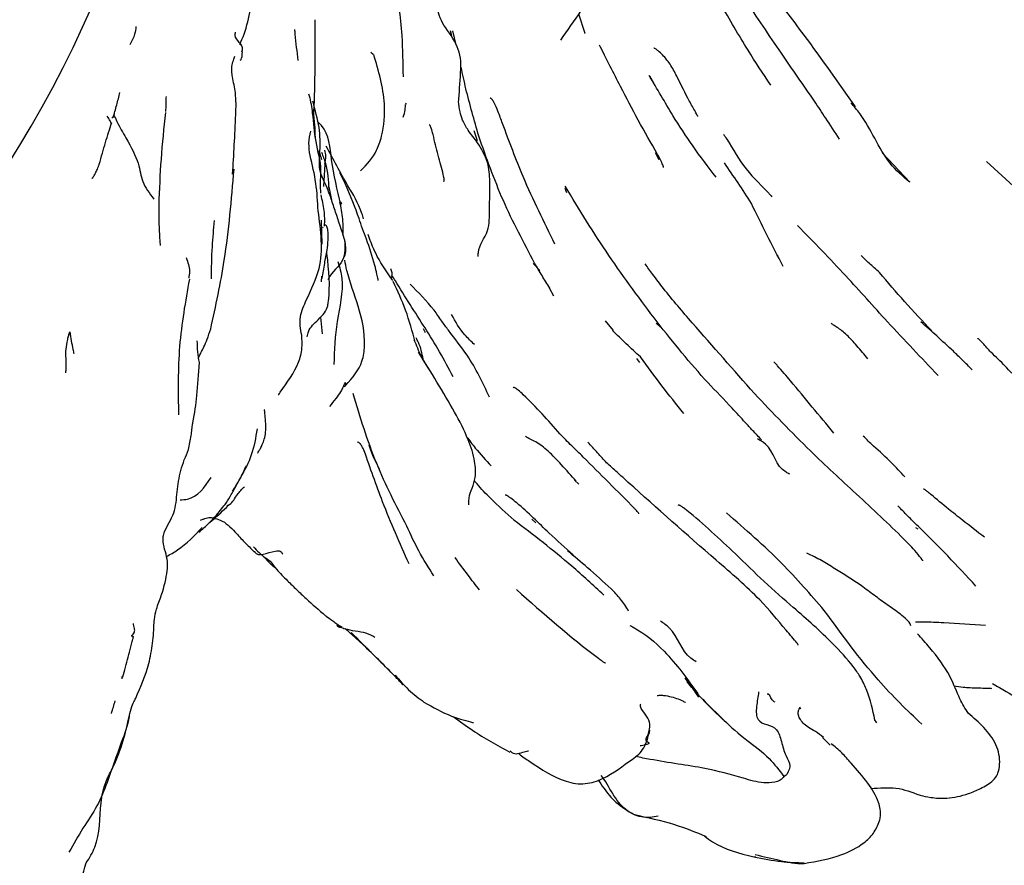
# Model space of a CAD drawing. Units: millimetres. Extents: x 7 to 1452, y 1 to 1040.
# Drawn here: x 738 to 763, y 835 to 856 of the extents above; entities that cross this region are included whole.
import ezdxf

# ---------------------------------------------------------------- set-up
doc = ezdxf.new("R2010")
doc.units = ezdxf.units.MM
doc.header["$LTSCALE"] = 5

msp = doc.modelspace()

# ---------------------------------------------------------------- linework, layer by layer
at = {"color": 7, "linetype": 'Continuous', "lineweight": 25}
for p, q in [((752.38, 856.03), (752.223, 856.512)), ((749.008, 856.104), (749.039, 855.976)), ((749.156, 855.739), (749.077, 856.09)), ((752.376, 856.031), (752.38, 856.03)), ((752.865, 855.482), (752.773, 855.675)), ((747.084, 855.501), (747.029, 855.553)), ((753.987, 854.964), (754.091, 854.79)), ((747.914, 854.262), (747.889, 854.282)), ((749.693, 853.346), (749.609, 853.591)), ((745.797, 852.866), (745.735, 853.088)), ((754.236, 852.87), (754.144, 853.04)), ((760.501, 852.305), (759.818, 853.035)), ((743.571, 852.634), (743.563, 852.506)), ((745.871, 852.76), (745.843, 852.199)), ((763.384, 851.938), (762.419, 852.823)), ((746.052, 851.86), (745.981, 852.194)), ((751.927, 852.039), (751.88, 852.151)), ((745.812, 850.759), (745.791, 851.361)), ((745.822, 851.181), (745.821, 851.179)), ((751.248, 850.097), (751.086, 850.273)), ((745.795, 849.818), (745.798, 849.958)), ((751.483, 849.668), (751.595, 849.463)), ((745.766, 848.934), (745.809, 848.519)), ((753.089, 848.599), (752.895, 848.845)), ((754.268, 848.683), (754.154, 848.783)), ((748.391, 848.539), (748.341, 848.644)), ((753.746, 847.803), (753.678, 847.896)), ((743.8, 844.898), (743.798, 844.897)), ((752.116, 844.859), (752.225, 844.761)), ((743.465, 844.225), (743.474, 844.244)), ((751.149, 843.794), (751.048, 843.878)), ((760.709, 843.628), (760.646, 843.662)), ((760.637, 841.316), (760.648, 841.312)), ((740.798, 839.949), (740.798, 839.89)), ((757.775, 839.136), (757.74, 839.175)), ((759.676, 838.789), (759.617, 838.872)), ((758.504, 838.233), (758.32, 838.422))]:
    msp.add_line(p, q, dxfattribs=at)
msp.add_arc((713.485, 868.328), 29, 200.3923, 339.7076, dxfattribs=at)
for points, knots in [([(747.839, 854.945), (747.833, 855.287), (747.825, 855.865), (747.752, 856.574), (747.676, 856.952), (747.562, 857.478), (747.351, 858.177), (747.192, 858.98), (746.988, 859.37), (746.894, 859.548)], [0, 0, 0, 0, 0.19347, 0.326848, 0.391837, 0.46277, 0.708459, 0.866711, 1, 1, 1, 1]), ([(748.849, 856.231), (748.807, 856.313), (748.725, 856.472), (748.668, 856.817), (748.79, 857.374), (748.746, 857.827), (748.717, 858.126)], [0, 0, 0, 0, 0.136908, 0.267224, 0.516638, 1, 1, 1, 1]), ([(759.141, 854.191), (758.718, 854.794), (758.004, 855.811), (757.068, 857.022), (756.594, 857.743), (756.435, 858.081), (756.402, 858.15), (756.386, 858.182), (756.38, 858.192), (756.378, 858.197), (756.377, 858.198), (756.377, 858.198), (756.377, 858.198)], [0, 0, 0, 0, 0.45575, 0.769155, 0.950233, 0.974033, 0.989348, 0.994204, 0.996135, 0.997897, 0.999673, 1, 1, 1, 1]), ([(751.772, 855.863), (751.944, 856.104), (752.211, 856.475), (752.529, 856.993), (752.558, 857.301), (752.572, 857.456)], [0, 0, 0, 0, 0.476086, 0.736131, 1, 1, 1, 1]), ([(758.117, 854.333), (757.838, 854.735), (757.235, 855.601), (756.68, 856.431), (756.382, 856.876)], [0, 0, 0, 0, 0.463877, 1, 1, 1, 1]), ([(743.748, 855.755), (743.786, 855.838), (743.913, 856.126), (743.972, 856.421), (744.014, 856.63)], [0, 0, 0, 0, 0.291756, 1, 1, 1, 1]), ([(757.021, 854.733), (756.831, 855.022), (756.406, 855.669), (755.995, 856.374), (755.767, 856.765)], [0, 0, 0, 0, 0.446722, 1, 1, 1, 1]), ([(745.598, 853.944), (745.612, 854.296), (745.64, 855.026), (745.636, 855.913), (745.634, 856.371)], [0, 0, 0, 0, 0.482875, 1, 1, 1, 1]), ([(741.153, 856.197), (741.145, 856.134), (741.124, 855.974), (741.046, 855.831), (740.999, 855.744)], [0, 0, 0, 0, 0.3897133, 1, 1, 1, 1]), ([(745.208, 855.354), (745.183, 855.571), (745.153, 855.825), (745.128, 856.084), (745.125, 856.122)], [0, 0, 0, 0, 0.8524919, 1, 1, 1, 1]), ([(749.224, 854.392), (749.243, 854.639), (749.268, 854.974), (749.28, 855.423), (749.158, 855.812), (748.975, 856.061), (748.849, 856.231)], [0, 0, 0, 0, 0.382435, 0.519458, 0.670213, 1, 1, 1, 1]), ([(743.802, 855.57), (743.809, 855.587), (743.87, 855.738), (743.595, 855.882), (743.636, 856.033), (743.643, 856.059)], [0, 0, 0, 0, 0.093878, 0.839354, 1, 1, 1, 1]), ([(753.267, 854.701), (753.181, 854.868), (753.003, 855.211), (752.833, 855.555), (752.745, 855.732)], [0, 0, 0, 0, 0.485453, 1, 1, 1, 1]), ([(755.197, 853.951), (755.197, 853.952), (755.198, 853.952), (755.196, 853.959), (755.18, 853.991), (755.107, 854.122), (754.93, 854.437), (754.744, 854.82), (754.538, 855.227), (754.366, 855.449), (754.232, 855.572), (754.172, 855.619), (754.139, 855.642), (754.115, 855.656), (754.102, 855.66), (754.1, 855.657), (754.1, 855.656)], [0, 0, 0, 0, 0.003682, 0.011161, 0.02894, 0.08159, 0.232522, 0.540599, 0.693125, 0.846547, 0.90913, 0.933091, 0.953319, 0.971251, 0.988764, 1, 1, 1, 1]), ([(743.568, 852.506), (743.598, 852.992), (743.639, 853.646), (743.666, 854.495), (743.577, 854.861), (743.544, 855.08), (743.549, 855.208), (743.581, 855.341), (743.615, 855.426), (743.629, 855.461)], [0, 0, 0, 0, 0.5156317, 0.6924874, 0.8217402, 0.8692816, 0.9120727, 0.9636831, 1, 1, 1, 1]), ([(743.762, 855.362), (743.769, 855.366), (743.8, 855.386), (743.81, 855.489), (743.818, 855.569)], [0, 0, 0, 0, 0.2167828, 1, 1, 1, 1]), ([(746.77, 852.592), (746.922, 852.752), (747.111, 852.952), (747.232, 853.259), (747.36, 853.651), (747.41, 854.427), (747.217, 855.095), (747.098, 855.504)], [0, 0, 0, 0, 0.2498284, 0.3115347, 0.374688, 0.6175154, 1, 1, 1, 1]), ([(749.721, 853.462), (749.609, 853.856), (749.446, 854.429), (749.321, 855.004), (749.281, 855.184)], [0, 0, 0, 0, 0.688157, 1, 1, 1, 1]), ([(754.574, 853.975), (754.476, 854.141), (754.275, 854.481), (754.081, 854.81), (753.982, 854.979)], [0, 0, 0, 0, 0.487243, 1, 1, 1, 1]), ([(754.195, 852.999), (754.031, 853.286), (753.709, 853.848), (753.413, 854.42), (753.267, 854.701)], [0, 0, 0, 0, 0.509277, 1, 1, 1, 1]), ([(740.584, 853.918), (740.614, 854.025), (740.674, 854.236), (740.727, 854.448), (740.753, 854.552)], [0, 0, 0, 0, 0.509444, 1, 1, 1, 1]), ([(741.899, 854.074), (741.904, 854.135), (741.906, 854.194), (741.907, 854.285), (741.907, 854.316), (741.908, 854.362), (741.908, 854.378), (741.909, 854.408), (741.909, 854.422), (741.914, 854.453)], [0, 0, 0, 0, 0.5, 0.5, 0.75, 0.75, 0.875, 0.875, 1, 1, 1, 1]), ([(745.467, 854.515), (745.472, 854.5), (745.52, 854.35), (745.581, 853.951), (745.615, 853.321), (745.799, 852.741), (745.752, 852.299), (745.763, 852.115), (745.768, 852.036)], [0, 0, 0, 0, 0.020006, 0.201967, 0.488974, 0.776173, 0.903129, 1, 1, 1, 1]), ([(749.695, 853.296), (749.614, 853.398), (749.475, 853.573), (749.316, 853.84), (749.251, 854.088), (749.213, 854.26), (749.222, 854.371), (749.224, 854.392)], [0, 0, 0, 0, 0.317249, 0.545649, 0.721487, 0.944915, 1, 1, 1, 1]), ([(750.317, 853.775), (750.28, 853.877), (750.217, 854.05), (750.133, 854.249), (750.078, 854.345), (750.055, 854.378), (750.04, 854.396), (750.027, 854.406), (750.017, 854.41), (750.013, 854.406), (750.012, 854.404)], [0, 0, 0, 0, 0.428111, 0.718133, 0.818904, 0.86071, 0.898661, 0.934917, 0.971991, 1, 1, 1, 1]), ([(745.954, 852.117), (745.922, 852.187), (745.854, 852.332), (745.71, 852.641), (745.771, 853.107), (745.75, 853.703), (745.635, 854.111), (745.574, 854.33)], [0, 0, 0, 0, 0.103784, 0.213196, 0.442517, 0.702591, 1, 1, 1, 1]), ([(747.836, 853.934), (747.855, 853.998), (747.889, 854.114), (747.888, 854.211), (747.888, 854.254)], [0, 0, 0, 0, 0.555565, 1, 1, 1, 1]), ([(758.741, 853.383), (758.625, 853.561), (758.407, 853.892), (758.209, 854.194), (758.117, 854.333)], [0, 0, 0, 0, 0.5373186, 1, 1, 1, 1]), ([(760.501, 852.305), (760.325, 852.454), (759.975, 852.749), (759.624, 853.406), (759.326, 853.944), (759.105, 854.207), (759.031, 854.295)], [0, 0, 0, 0, 0.289541, 0.573783, 0.857515, 1, 1, 1, 1]), ([(740.526, 853.736), (740.532, 853.75), (740.544, 853.778), (740.506, 853.856), (740.463, 853.916), (740.436, 853.955)], [0, 0, 0, 0, 0.255799, 0.520781, 1, 1, 1, 1]), ([(740.611, 854.015), (740.611, 854.013), (740.604, 853.971), (740.576, 853.937), (740.55, 853.905)], [0, 0, 0, 0, 0.051942, 1, 1, 1, 1]), ([(740.603, 853.987), (740.627, 853.933), (740.713, 853.738), (740.97, 853.304), (741.25, 852.777), (741.277, 852.324), (741.492, 852.03), (741.599, 851.883)], [0, 0, 0, 0, 0.061673, 0.219448, 0.499649, 0.750737, 1, 1, 1, 1]), ([(741.73, 851.742), (741.746, 852.123), (741.778, 852.906), (741.857, 853.664), (741.897, 854.053)], [0, 0, 0, 0, 0.487431, 1, 1, 1, 1]), ([(745.638, 853.425), (745.636, 853.532), (745.632, 853.753), (745.605, 853.964), (745.591, 854.073)], [0, 0, 0, 0, 0.4857572, 1, 1, 1, 1]), ([(755.657, 852.433), (755.46, 852.69), (755.073, 853.195), (754.738, 853.718), (754.574, 853.975)], [0, 0, 0, 0, 0.508221, 1, 1, 1, 1]), ([(740.235, 852.759), (740.287, 852.941), (740.387, 853.291), (740.496, 853.634), (740.548, 853.799)], [0, 0, 0, 0, 0.51963, 1, 1, 1, 1]), ([(746.278, 851.747), (746.187, 852.113), (746.025, 852.763), (745.984, 853.543), (745.727, 853.796), (745.692, 853.83)], [0, 0, 0, 0, 0.526209, 0.935149, 1, 1, 1, 1]), ([(748.705, 852.984), (748.664, 853.154), (748.611, 853.376), (748.548, 853.628), (748.522, 853.699), (748.511, 853.722), (748.5, 853.739), (748.494, 853.739), (748.49, 853.74)], [0, 0, 0, 0, 0.612367, 0.798406, 0.868385, 0.9005, 0.932378, 1, 1, 1, 1]), ([(751.628, 850.761), (751.355, 851.309), (750.884, 852.256), (750.485, 853.325), (750.317, 853.774)], [0, 0, 0, 0, 0.579213, 1, 1, 1, 1]), ([(745.505, 852.975), (745.49, 853.079), (745.461, 853.287), (745.503, 853.485), (745.524, 853.584)], [0, 0, 0, 0, 0.502656, 1, 1, 1, 1]), ([(751.119, 850.283), (750.845, 850.8), (750.296, 851.838), (749.913, 852.919), (749.721, 853.462)], [0, 0, 0, 0, 0.498797, 1, 1, 1, 1]), ([(755.84, 853.508), (755.867, 853.467), (756.06, 853.177), (756.369, 852.605), (756.829, 852.196), (757.039, 851.957), (757.051, 851.943)], [0, 0, 0, 0, 0.074121, 0.522534, 0.971476, 1, 1, 1, 1]), ([(746.843, 851.392), (746.83, 851.436), (746.736, 851.755), (746.367, 852.343), (746.082, 852.881), (745.908, 853.21)], [0, 0, 0, 0, 0.058896, 0.424779, 1, 1, 1, 1]), ([(749.709, 850.453), (749.709, 850.487), (749.708, 850.721), (749.999, 851.037), (749.986, 851.665), (750.01, 852.248), (749.974, 852.84), (749.793, 853.136), (749.695, 853.296)], [0, 0, 0, 0, 0.037954, 0.263035, 0.453886, 0.674475, 0.824638, 1, 1, 1, 1]), ([(745.708, 851.589), (745.696, 851.819), (745.67, 852.286), (745.561, 852.743), (745.505, 852.975)], [0, 0, 0, 0, 0.492177, 1, 1, 1, 1]), ([(745.795, 853.056), (745.829, 852.963), (745.941, 852.665), (745.96, 852.346), (745.973, 852.127)], [0, 0, 0, 0, 0.311072, 1, 1, 1, 1]), ([(745.871, 852.76), (745.888, 852.825), (745.918, 852.941), (745.885, 853.058), (745.871, 853.109)], [0, 0, 0, 0, 0.56421, 1, 1, 1, 1]), ([(748.846, 852.327), (748.849, 852.329), (748.859, 852.333), (748.86, 852.388), (748.815, 852.596), (748.753, 852.816), (748.705, 852.984)], [0, 0, 0, 0, 0.048108, 0.126384, 0.335889, 1, 1, 1, 1]), ([(754.337, 852.676), (754.338, 852.676), (754.343, 852.676), (754.338, 852.707), (754.291, 852.814), (754.231, 852.93), (754.195, 852.998)], [0, 0, 0, 0, 0.005771, 0.135199, 0.486709, 1, 1, 1, 1]), ([(740.049, 852.409), (740.049, 852.408), (740.052, 852.406), (740.06, 852.41), (740.078, 852.425), (740.107, 852.467), (740.146, 852.541), (740.183, 852.622), (740.211, 852.691), (740.227, 852.733), (740.233, 852.75), (740.235, 852.759)], [0, 0, 0, 0, 0.008087, 0.052056, 0.10314, 0.238292, 0.429001, 0.68205, 0.832489, 0.913053, 1, 1, 1, 1]), ([(743.022, 848.637), (743.147, 849.21), (743.432, 850.527), (743.542, 851.872), (743.605, 852.632)], [0, 0, 0, 0, 0.435136, 1, 1, 1, 1]), ([(756.539, 851.775), (756.428, 851.948), (756.209, 852.289), (755.98, 852.625), (755.868, 852.791)], [0, 0, 0, 0, 0.505904, 1, 1, 1, 1]), ([(746.731, 851.399), (746.629, 851.678), (746.497, 852.037), (746.326, 852.394), (746.275, 852.498), (746.258, 852.525), (746.25, 852.535), (746.245, 852.534), (746.243, 852.534)], [0, 0, 0, 0, 0.678779, 0.875382, 0.933728, 0.957383, 0.979928, 1, 1, 1, 1]), ([(754.182, 848.813), (753.771, 849.362), (752.948, 850.46), (752.237, 851.624), (751.881, 852.206)], [0, 0, 0, 0, 0.499353, 1, 1, 1, 1]), ([(745.87, 851.208), (745.872, 851.341), (745.876, 851.612), (745.812, 851.862), (745.78, 851.99)], [0, 0, 0, 0, 0.488479, 1, 1, 1, 1]), ([(746.37, 850.873), (746.294, 851.104), (746.181, 851.451), (746.055, 851.83), (745.999, 851.992), (745.97, 852.059), (745.959, 852.096), (745.956, 852.109), (745.954, 852.117)], [0, 0, 0, 0, 0.525147, 0.788731, 0.89866, 0.947906, 0.97232, 1, 1, 1, 1]), ([(741.764, 850.721), (741.764, 850.721), (741.766, 850.727), (741.756, 850.836), (741.737, 851.15), (741.733, 851.485), (741.73, 851.742)], [0, 0, 0, 0, 0.013127, 0.127046, 0.329271, 1, 1, 1, 1]), ([(746.246, 851.82), (746.253, 851.818), (746.28, 851.808), (746.293, 851.784), (746.283, 851.759), (746.278, 851.747)], [0, 0, 0, 0, 0.125474, 0.551371, 1, 1, 1, 1]), ([(746.322, 851.392), (746.312, 851.464), (746.292, 851.607), (746.264, 851.749), (746.25, 851.821)], [0, 0, 0, 0, 0.497254, 1, 1, 1, 1]), ([(757.333, 850.203), (757.195, 850.467), (756.919, 850.999), (756.666, 851.515), (756.539, 851.775)], [0, 0, 0, 0, 0.497425, 1, 1, 1, 1]), ([(745.296, 848.482), (745.282, 848.559), (745.254, 848.712), (745.26, 849.015), (745.469, 849.496), (745.88, 850.318), (745.775, 851.098), (745.709, 851.59)], [0, 0, 0, 0, 0.073399, 0.145692, 0.287845, 0.550428, 1, 1, 1, 1]), ([(746.916, 850.885), (746.881, 850.971), (746.814, 851.138), (746.758, 851.314), (746.731, 851.399)], [0, 0, 0, 0, 0.512871, 1, 1, 1, 1]), ([(743.11, 851.346), (743.089, 851.131), (743.042, 850.648), (743.035, 850.16), (743.03, 849.889)], [0, 0, 0, 0, 0.444549, 1, 1, 1, 1]), ([(745.809, 849.902), (745.828, 850.027), (745.866, 850.262), (745.93, 850.584), (745.961, 850.851), (745.96, 851.028), (745.949, 851.127), (745.932, 851.2), (745.907, 851.24), (745.889, 851.234), (745.883, 851.232)], [0, 0, 0, 0, 0.2250656, 0.4227897, 0.5809443, 0.7094071, 0.7675209, 0.824839, 0.9476994, 1, 1, 1, 1]), ([(746.328, 851.001), (746.331, 851.05), (746.34, 851.183), (746.329, 851.311), (746.322, 851.393)], [0, 0, 0, 0, 0.368031, 1, 1, 1, 1]), ([(759.939, 848.816), (759.593, 849.202), (758.852, 850.03), (758.096, 850.81), (757.692, 851.227)], [0, 0, 0, 0, 0.466035, 1, 1, 1, 1]), ([(747.573, 849.846), (747.438, 850.04), (747.255, 850.304), (747.073, 850.677), (747.004, 850.866), (746.973, 850.969), (746.962, 851.004)], [0, 0, 0, 0, 0.562931, 0.764135, 0.920953, 1, 1, 1, 1]), ([(746.366, 850.875), (746.379, 850.692), (746.408, 850.315), (746.043, 850.06), (745.954, 849.876), (745.949, 849.866)], [0, 0, 0, 0, 0.470264, 0.970871, 1, 1, 1, 1]), ([(746.363, 850.456), (746.364, 850.455), (746.37, 850.454), (746.383, 850.474), (746.395, 850.53), (746.4, 850.626), (746.395, 850.744), (746.379, 850.826), (746.371, 850.869)], [0, 0, 0, 0, 0.021801, 0.087726, 0.251851, 0.466819, 0.722444, 1, 1, 1, 1]), ([(747.211, 849.847), (747.211, 849.847), (747.212, 849.847), (747.211, 849.853), (747.209, 849.865), (747.199, 849.909), (747.171, 850.039), (747.092, 850.375), (746.992, 850.666), (746.916, 850.886)], [0, 0, 0, 0, 0.01443, 0.037159, 0.059639, 0.082969, 0.205529, 0.400205, 1, 1, 1, 1]), ([(742.411, 850.422), (742.45, 850.307), (742.509, 850.134), (742.48, 849.965), (742.471, 849.908)], [0, 0, 0, 0, 0.664767, 1, 1, 1, 1]), ([(745.95, 849.217), (745.955, 849.255), (746.017, 849.706), (745.977, 850.095), (745.925, 850.557), (745.924, 850.575)], [0, 0, 0, 0, 0.081756, 0.965623, 1, 1, 1, 1]), ([(757.195, 850.484), (757.194, 850.481), (757.192, 850.478), (757.193, 850.474), (757.193, 850.474)], [0, 0, 0, 0, 0.975632, 1, 1, 1, 1]), ([(759.74, 850.052), (759.653, 850.129), (759.488, 850.275), (759.348, 850.408), (759.281, 850.471)], [0, 0, 0, 0, 0.523232, 1, 1, 1, 1]), ([(746.204, 850.322), (746.244, 850.183), (746.38, 849.699), (746.138, 848.827), (746.114, 848.106), (746.101, 847.747)], [0, 0, 0, 0, 0.167782, 0.58481, 1, 1, 1, 1]), ([(746.401, 847.232), (746.564, 847.418), (746.812, 847.702), (746.906, 848.423), (746.741, 849.197), (746.469, 849.876), (746.39, 850.271), (746.373, 850.356)], [0, 0, 0, 0, 0.223987, 0.3420235, 0.6412348, 0.9235716, 1, 1, 1, 1]), ([(751.497, 849.662), (751.433, 849.764), (751.303, 849.97), (751.181, 850.179), (751.119, 850.283)], [0, 0, 0, 0, 0.4998055, 1, 1, 1, 1]), ([(756.615, 847.021), (756.096, 847.609), (755.332, 848.477), (754.475, 849.469), (754.095, 849.966), (753.946, 850.178), (753.883, 850.266)], [0, 0, 0, 0, 0.556316, 0.819744, 0.925112, 1, 1, 1, 1]), ([(747.539, 849.899), (747.542, 849.909), (747.573, 849.999), (747.549, 850.074), (747.528, 850.142)], [0, 0, 0, 0, 0.103589, 1, 1, 1, 1]), ([(748.379, 848.664), (748.131, 849.053), (747.854, 849.487), (747.582, 849.929), (747.554, 849.974)], [0, 0, 0, 0, 0.896324, 1, 1, 1, 1]), ([(761.046, 848.59), (760.818, 848.832), (760.373, 849.305), (759.948, 849.807), (759.74, 850.052)], [0, 0, 0, 0, 0.510731, 1, 1, 1, 1]), ([(742.224, 846.492), (742.216, 847.067), (742.2, 848.221), (742.397, 849.325), (742.497, 849.88)], [0, 0, 0, 0, 0.497685, 1, 1, 1, 1]), ([(748.133, 848.309), (748.062, 848.577), (747.923, 849.095), (747.695, 849.587), (747.585, 849.824)], [0, 0, 0, 0, 0.516905, 1, 1, 1, 1]), ([(749.992, 846.932), (749.823, 847.292), (749.548, 847.877), (749.079, 848.444), (748.79, 848.843), (748.503, 849.265), (748.215, 849.551), (748.004, 849.759)], [0, 0, 0, 0, 0.373889, 0.607626, 0.683925, 0.769235, 1, 1, 1, 1]), ([(745.437, 848.442), (745.446, 848.485), (745.478, 848.658), (745.679, 848.841), (745.879, 849.035), (745.927, 849.158), (745.95, 849.217)], [0, 0, 0, 0, 0.129256, 0.516015, 0.770898, 1, 1, 1, 1]), ([(749.617, 848.246), (749.533, 848.325), (749.293, 848.551), (749.141, 848.821), (749.043, 848.996)], [0, 0, 0, 0, 0.34933, 1, 1, 1, 1]), ([(756.795, 845.862), (756.719, 845.942), (756.581, 846.088), (756.337, 846.349), (755.972, 846.754), (755.183, 847.554), (754.592, 848.297), (754.182, 848.813)], [0, 0, 0, 0, 0.083641, 0.151769, 0.274713, 0.496084, 1, 1, 1, 1]), ([(759.445, 847.894), (759.359, 847.999), (759.24, 848.144), (759.056, 848.351), (758.929, 848.481), (758.802, 848.591), (758.682, 848.678), (758.581, 848.74), (758.547, 848.767), (758.53, 848.781)], [0, 0, 0, 0, 0.352824, 0.489723, 0.605497, 0.707709, 0.804333, 0.902543, 1, 1, 1, 1]), ([(761.204, 847.474), (760.995, 847.694), (760.572, 848.141), (760.152, 848.589), (759.94, 848.816)], [0, 0, 0, 0, 0.493501, 1, 1, 1, 1]), ([(761.587, 848.081), (761.449, 848.209), (761.18, 848.456), (760.906, 848.699), (760.773, 848.817)], [0, 0, 0, 0, 0.514739, 1, 1, 1, 1]), ([(739.506, 848.565), (739.501, 848.561), (739.49, 848.55), (739.476, 848.519), (739.458, 848.46), (739.429, 848.327), (739.375, 848.058), (739.412, 847.775), (739.395, 847.582), (739.391, 847.542)], [0, 0, 0, 0, 0.022218, 0.047913, 0.097177, 0.200312, 0.436553, 0.880851, 1, 1, 1, 1]), ([(739.608, 848.017), (739.6, 848.052), (739.563, 848.226), (739.531, 848.415), (739.506, 848.565)], [0, 0, 0, 0, 0.205378, 1, 1, 1, 1]), ([(742.698, 847.903), (742.7, 847.901), (742.704, 847.894), (742.727, 847.941), (742.778, 848.042), (742.853, 848.193), (742.941, 848.39), (742.994, 848.55), (743.022, 848.637)], [0, 0, 0, 0, 0.06466, 0.2182, 0.377986, 0.556095, 0.75914, 1, 1, 1, 1]), ([(744.757, 847.058), (744.935, 847.301), (745.193, 847.654), (745.319, 848.148), (745.303, 848.374), (745.296, 848.482)], [0, 0, 0, 0, 0.5383973, 0.7801926, 1, 1, 1, 1]), ([(749.084, 847.439), (748.973, 847.648), (748.752, 848.066), (748.503, 848.465), (748.379, 848.664)], [0, 0, 0, 0, 0.501485, 1, 1, 1, 1]), ([(753.763, 847.939), (753.647, 848.047), (753.418, 848.259), (753.181, 848.489), (753.064, 848.601)], [0, 0, 0, 0, 0.509409, 1, 1, 1, 1]), ([(742.738, 847.797), (742.723, 847.887), (742.693, 848.066), (742.689, 848.248), (742.686, 848.34)], [0, 0, 0, 0, 0.500428, 1, 1, 1, 1]), ([(748.52, 847.569), (748.44, 847.695), (748.281, 847.946), (748.169, 848.222), (748.112, 848.359)], [0, 0, 0, 0, 0.502754, 1, 1, 1, 1]), ([(748.334, 847.884), (748.305, 848.026), (748.267, 848.209), (748.177, 848.377), (748.157, 848.415)], [0, 0, 0, 0, 0.773571, 1, 1, 1, 1]), ([(762.523, 848.055), (762.458, 848.132), (762.369, 848.236), (762.261, 848.348), (762.22, 848.384), (762.209, 848.392), (762.205, 848.394), (762.201, 848.396), (762.199, 848.396), (762.197, 848.396), (762.197, 848.395), (762.197, 848.395)], [0, 0, 0, 0, 0.639389, 0.879142, 0.943782, 0.95544, 0.965866, 0.975585, 0.985241, 0.995489, 1, 1, 1, 1]), ([(749.478, 844.241), (749.475, 844.273), (749.46, 844.495), (749.623, 844.736), (749.648, 845.089), (749.616, 845.423), (749.443, 845.952), (748.975, 846.844), (748.526, 847.559), (748.214, 848.056)], [0, 0, 0, 0, 0.027815, 0.191106, 0.260061, 0.312265, 0.435513, 0.607557, 1, 1, 1, 1]), ([(762.058, 847.617), (761.978, 847.697), (761.823, 847.853), (761.664, 848.007), (761.587, 848.081)], [0, 0, 0, 0, 0.514462, 1, 1, 1, 1]), ([(763.047, 847.529), (762.936, 847.649), (762.768, 847.831), (762.586, 847.998), (762.523, 848.055)], [0, 0, 0, 0, 0.658573, 1, 1, 1, 1]), ([(742.571, 846.266), (742.573, 846.273), (742.628, 846.54), (742.677, 846.968), (742.717, 847.512), (742.738, 847.797)], [0, 0, 0, 0, 0.013673, 0.483527, 1, 1, 1, 1]), ([(754.847, 846.527), (754.662, 846.755), (754.288, 847.218), (753.94, 847.697), (753.763, 847.939)], [0, 0, 0, 0, 0.494046, 1, 1, 1, 1]), ([(758.598, 846.036), (758.24, 846.469), (757.78, 847.025), (757.296, 847.606), (757.157, 847.756), (757.131, 847.782), (757.117, 847.794), (757.107, 847.802), (757.101, 847.803), (757.1, 847.802), (757.099, 847.801)], [0, 0, 0, 0, 0.727613, 0.934244, 0.960767, 0.970873, 0.97948, 0.987409, 0.99569, 1, 1, 1, 1]), ([(745.998, 846.701), (746.051, 846.765), (746.139, 846.871), (746.264, 847.037), (746.319, 847.151), (746.346, 847.217), (746.366, 847.263), (746.381, 847.286), (746.389, 847.298)], [0, 0, 0, 0, 0.396084, 0.6573, 0.810545, 0.894183, 0.941662, 1, 1, 1, 1]), ([(746.36, 847.195), (746.381, 847.205), (746.416, 847.222), (746.394, 847.278), (746.386, 847.3)], [0, 0, 0, 0, 0.612022, 1, 1, 1, 1]), ([(744.712, 846.995), (744.716, 846.997), (744.74, 847.009), (744.749, 847.035), (744.757, 847.057)], [0, 0, 0, 0, 0.1526496, 1, 1, 1, 1]), ([(747.926, 843.708), (747.658, 844.223), (747.105, 845.289), (746.759, 846.432), (746.58, 847.021)], [0, 0, 0, 0, 0.48368, 1, 1, 1, 1]), ([(751.752, 846.015), (751.458, 846.35), (751.127, 846.727), (750.737, 847.086), (750.665, 847.141), (750.626, 847.167), (750.598, 847.176), (750.584, 847.175), (750.582, 847.169), (750.582, 847.169)], [0, 0, 0, 0, 0.772649, 0.870733, 0.907793, 0.939124, 0.96789, 0.998146, 1, 1, 1, 1]), ([(759.157, 844.517), (758.773, 844.87), (757.896, 845.678), (757.076, 846.537), (756.614, 847.021)], [0, 0, 0, 0, 0.437305, 1, 1, 1, 1]), ([(744.398, 846.274), (744.393, 846.345), (744.386, 846.441), (744.376, 846.547), (744.371, 846.59), (744.367, 846.609), (744.364, 846.616), (744.362, 846.616), (744.361, 846.616)], [0, 0, 0, 0, 0.5524134, 0.7440027, 0.8824542, 0.9350407, 0.9799384, 1, 1, 1, 1]), ([(742.468, 845.623), (742.493, 845.74), (742.529, 845.909), (742.548, 846.099), (742.563, 846.202), (742.568, 846.243), (742.57, 846.265)], [0, 0, 0, 0, 0.52706, 0.761557, 0.875974, 1, 1, 1, 1]), ([(744.191, 845.543), (744.193, 845.542), (744.2, 845.541), (744.223, 845.575), (744.264, 845.645), (744.316, 845.751), (744.367, 845.889), (744.403, 846.069), (744.4, 846.2), (744.398, 846.274)], [0, 0, 0, 0, 0.040399, 0.175134, 0.298564, 0.427128, 0.577468, 0.76388, 1, 1, 1, 1]), ([(744.18, 846.144), (744.145, 845.921), (744.076, 845.488), (743.866, 845.105), (743.763, 844.919)], [0, 0, 0, 0, 0.5153349, 1, 1, 1, 1]), ([(753.723, 844.011), (753.724, 844.012), (753.725, 844.015), (753.721, 844.027), (753.701, 844.054), (753.66, 844.101), (753.438, 844.338), (752.971, 844.794), (752.455, 845.319), (752.041, 845.72), (751.85, 845.915), (751.752, 846.015)], [0, 0, 0, 0, 0.007342, 0.016906, 0.03817, 0.064397, 0.09692, 0.412187, 0.719426, 0.85547, 1, 1, 1, 1]), ([(746.861, 845.589), (746.841, 845.63), (746.803, 845.705), (746.751, 845.78), (746.713, 845.815), (746.695, 845.803), (746.688, 845.799)], [0, 0, 0, 0, 0.3199189, 0.5964012, 0.8515575, 1, 1, 1, 1]), ([(749.42, 845.944), (749.49, 845.849), (749.679, 845.593), (749.897, 845.359), (750.034, 845.212)], [0, 0, 0, 0, 0.373173, 1, 1, 1, 1]), ([(752.159, 844.832), (752.039, 844.966), (751.828, 845.202), (751.528, 845.529), (751.302, 845.715), (751.146, 845.818), (750.998, 845.889), (750.927, 845.926), (750.891, 845.945)], [0, 0, 0, 0, 0.33033, 0.579429, 0.685663, 0.788059, 0.892763, 1, 1, 1, 1]), ([(752.918, 845.292), (752.843, 845.375), (752.686, 845.547), (752.531, 845.717), (752.451, 845.806)], [0, 0, 0, 0, 0.478781, 1, 1, 1, 1]), ([(757.501, 845.004), (757.468, 845.02), (757.146, 845.17), (757.104, 845.654), (756.759, 845.85), (756.688, 845.89)], [0, 0, 0, 0, 0.0833265, 0.8121296, 1, 1, 1, 1]), ([(759.591, 845.711), (759.548, 845.752), (759.459, 845.834), (759.374, 845.918), (759.331, 845.961)], [0, 0, 0, 0, 0.493084, 1, 1, 1, 1]), ([(742.181, 844.563), (742.204, 844.742), (742.249, 845.098), (742.396, 845.45), (742.468, 845.626)], [0, 0, 0, 0, 0.501924, 1, 1, 1, 1]), ([(747.98, 842.767), (747.752, 843.278), (747.344, 844.196), (747.009, 845.162), (746.861, 845.589)], [0, 0, 0, 0, 0.557578, 1, 1, 1, 1]), ([(747.242, 845.127), (747.15, 845.309), (747.05, 845.505), (746.989, 845.715), (746.984, 845.731)], [0, 0, 0, 0, 0.923698, 1, 1, 1, 1]), ([(760.375, 844.94), (760.266, 845.059), (760.019, 845.325), (759.744, 845.573), (759.591, 845.711)], [0, 0, 0, 0, 0.444635, 1, 1, 1, 1]), ([(753.46, 844.801), (753.367, 844.886), (753.182, 845.055), (753.006, 845.213), (752.918, 845.292)], [0, 0, 0, 0, 0.502917, 1, 1, 1, 1]), ([(743.568, 844.579), (743.631, 844.678), (743.757, 844.878), (743.863, 845.109), (743.916, 845.226)], [0, 0, 0, 0, 0.495386, 1, 1, 1, 1]), ([(742.255, 844.364), (742.319, 844.367), (742.662, 844.383), (742.866, 844.681), (743.032, 844.923)], [0, 0, 0, 0, 0.188841, 1, 1, 1, 1]), ([(743.408, 844.285), (743.451, 844.356), (743.54, 844.505), (743.63, 844.665), (743.676, 844.748)], [0, 0, 0, 0, 0.4832019, 1, 1, 1, 1]), ([(750.605, 843.858), (750.406, 844.036), (750.086, 844.322), (749.763, 844.664), (749.636, 844.813), (749.615, 844.838)], [0, 0, 0, 0, 0.5765419, 0.9265714, 1, 1, 1, 1]), ([(757.706, 840.733), (757.706, 840.733), (757.71, 840.735), (757.701, 840.752), (757.624, 840.854), (757.289, 841.241), (756.709, 841.955), (755.278, 843.174), (754.186, 844.151), (753.46, 844.801)], [0, 0, 0, 0, 0.0017201, 0.0127586, 0.0261728, 0.1086162, 0.2868333, 0.526143, 1, 1, 1, 1]), ([(741.935, 842.589), (741.941, 842.666), (741.954, 842.823), (741.89, 843.066), (741.827, 843.273), (741.832, 843.446), (741.902, 843.692), (742.143, 844.018), (742.168, 844.383), (742.181, 844.563)], [0, 0, 0, 0, 0.121405, 0.245593, 0.371411, 0.433852, 0.496645, 0.750907, 1, 1, 1, 1]), ([(743.435, 844.225), (743.455, 844.233), (743.563, 844.279), (743.666, 844.492), (743.802, 844.632), (743.863, 844.694)], [0, 0, 0, 0, 0.110219, 0.601415, 1, 1, 1, 1]), ([(760.823, 842.836), (760.823, 842.836), (760.825, 842.836), (760.82, 842.846), (760.782, 842.905), (760.625, 843.103), (760.105, 843.638), (759.569, 844.134), (759.161, 844.513)], [0, 0, 0, 0, 0.0009594, 0.0134437, 0.0300762, 0.1464361, 0.3480347, 1, 1, 1, 1]), ([(762.365, 843.429), (762.182, 843.571), (761.878, 843.807), (761.43, 844.159), (761.144, 844.404), (760.964, 844.55), (760.918, 844.586), (760.891, 844.607), (760.869, 844.623), (760.852, 844.634), (760.842, 844.639), (760.837, 844.639), (760.837, 844.636), (760.837, 844.635)], [0, 0, 0, 0, 0.338968, 0.561431, 0.846985, 0.897108, 0.916041, 0.931688, 0.945353, 0.958935, 0.974381, 0.993089, 1, 1, 1, 1]), ([(743.176, 843.99), (743.216, 844.04), (743.297, 844.143), (743.372, 844.24), (743.411, 844.289)], [0, 0, 0, 0, 0.491003, 1, 1, 1, 1]), ([(751.09, 843.91), (750.954, 844.039), (750.772, 844.212), (750.556, 844.384), (750.472, 844.443), (750.432, 844.467), (750.409, 844.478), (750.395, 844.483), (750.386, 844.484), (750.38, 844.484), (750.38, 844.481), (750.38, 844.48)], [0, 0, 0, 0, 0.5785442, 0.7735033, 0.8456971, 0.9028192, 0.9269142, 0.9490346, 0.9703106, 0.9920346, 1, 1, 1, 1]), ([(742.728, 843.555), (742.816, 843.633), (742.991, 843.788), (743.126, 843.938), (743.194, 844.012)], [0, 0, 0, 0, 0.499799, 1, 1, 1, 1]), ([(742.994, 843.8), (743.021, 843.823), (743.184, 843.957), (743.335, 844.101), (743.461, 844.222)], [0, 0, 0, 0, 0.167431, 1, 1, 1, 1]), ([(756.138, 843.016), (755.744, 843.387), (755.324, 843.782), (754.849, 844.16), (754.79, 844.202), (754.754, 844.222), (754.733, 844.231), (754.717, 844.233), (754.706, 844.232), (754.704, 844.226), (754.704, 844.223)], [0, 0, 0, 0, 0.82209, 0.875179, 0.916724, 0.934607, 0.9516, 0.968688, 0.986828, 1, 1, 1, 1]), ([(758.361, 841.595), (758.015, 841.996), (757.261, 842.87), (756.388, 843.626), (755.915, 844.036)], [0, 0, 0, 0, 0.458774, 1, 1, 1, 1]), ([(760.709, 843.703), (760.621, 843.788), (760.447, 843.956), (760.282, 844.129), (760.201, 844.214)], [0, 0, 0, 0, 0.5057808, 1, 1, 1, 1]), ([(742.767, 843.857), (742.78, 843.862), (742.819, 843.876), (742.882, 843.898), (742.95, 843.918), (743.013, 843.925), (743.056, 843.92), (743.093, 843.914), (743.094, 843.914), (743.095, 843.914)], [0, 0, 0, 0, 0.067521, 0.201203, 0.346282, 0.518626, 0.732156, 0.858426, 1, 1, 1, 1]), ([(743.096, 843.914), (743.151, 843.898), (743.368, 843.836), (743.606, 843.589), (743.878, 843.291), (744.029, 843.146), (744.109, 843.069)], [0, 0, 0, 0, 0.1162172, 0.4565184, 0.7118596, 1, 1, 1, 1]), ([(752.848, 841.985), (752.583, 842.229), (751.861, 842.894), (751.09, 843.485), (750.603, 843.859)], [0, 0, 0, 0, 0.3674969, 1, 1, 1, 1]), ([(752.085, 842.987), (751.884, 843.167), (751.553, 843.464), (751.222, 843.783), (751.092, 843.908)], [0, 0, 0, 0, 0.606177, 1, 1, 1, 1]), ([(741.914, 842.948), (742.009, 843), (742.349, 843.188), (742.616, 843.471), (742.809, 843.675)], [0, 0, 0, 0, 0.279377, 1, 1, 1, 1]), ([(748.603, 842.461), (748.472, 842.666), (748.218, 843.065), (748.021, 843.498), (747.926, 843.708)], [0, 0, 0, 0, 0.515023, 1, 1, 1, 1]), ([(762.15, 842.207), (761.916, 842.461), (761.445, 842.974), (760.956, 843.458), (760.709, 843.703)], [0, 0, 0, 0, 0.494305, 1, 1, 1, 1]), ([(744.095, 843.187), (744.184, 843.095), (744.313, 842.962), (744.465, 842.863), (744.512, 842.832)], [0, 0, 0, 0, 0.692843, 1, 1, 1, 1]), ([(744.114, 843.078), (744.117, 843.072), (744.186, 842.918), (744.498, 843.078), (744.776, 843.097), (744.807, 843.035), (744.823, 843.004)], [0, 0, 0, 0, 0.03031, 0.684103, 0.843709, 1, 1, 1, 1]), ([(753.029, 842.143), (752.835, 842.32), (752.478, 842.646), (752.109, 842.95), (751.941, 843.089)], [0, 0, 0, 0, 0.5428949, 1, 1, 1, 1]), ([(760.521, 841.214), (760.516, 841.289), (760.463, 841.33), (760.367, 841.419), (760.316, 841.462), (760.156, 841.585), (760.043, 841.663), (759.822, 841.821), (759.713, 841.899), (759.5, 842.058), (759.395, 842.138), (759.072, 842.367), (758.842, 842.504), (758.512, 842.712), (758.403, 842.781), (758.175, 842.91), (758.052, 842.969), (757.928, 843.031)], [0, 0, 0, 0, 0.0625, 0.0625, 0.125, 0.125, 0.25, 0.25, 0.375, 0.375, 0.5, 0.5, 0.75, 0.75, 0.875, 0.875, 1, 1, 1, 1]), ([(744.32, 842.977), (744.354, 842.937), (744.443, 842.831), (744.557, 842.727), (744.635, 842.671), (744.635, 842.671)], [0, 0, 0, 0, 0.379216, 0.996984, 1, 1, 1, 1]), ([(744.512, 842.832), (744.561, 842.764), (744.677, 842.604), (744.846, 842.438), (744.943, 842.342)], [0, 0, 0, 0, 0.423817, 1, 1, 1, 1]), ([(749.74, 842.115), (749.645, 842.236), (749.441, 842.497), (749.239, 842.772), (749.13, 842.919)], [0, 0, 0, 0, 0.466008, 1, 1, 1, 1]), ([(757.594, 841.667), (757.347, 841.883), (756.846, 842.322), (756.376, 842.782), (756.138, 843.016)], [0, 0, 0, 0, 0.49195, 1, 1, 1, 1]), ([(741.606, 841.289), (741.608, 841.316), (741.617, 841.438), (741.672, 841.677), (741.857, 842.131), (741.903, 842.401), (741.935, 842.589)], [0, 0, 0, 0, 0.046165, 0.202536, 0.442877, 1, 1, 1, 1]), ([(744.943, 842.342), (745.017, 842.269), (745.162, 842.126), (745.475, 841.826), (745.728, 841.609), (745.895, 841.467)], [0, 0, 0, 0, 0.26423, 0.5152331, 1, 1, 1, 1]), ([(750.665, 842.12), (751.337, 841.528), (752.036, 840.911), (752.794, 840.343), (752.853, 840.302), (752.881, 840.286), (752.892, 840.283), (752.894, 840.285), (752.894, 840.286)], [0, 0, 0, 0, 0.908596, 0.946867, 0.973634, 0.984061, 0.993813, 1, 1, 1, 1]), ([(753.47, 841.584), (753.406, 841.686), (753.276, 841.891), (753.111, 842.059), (753.029, 842.143)], [0, 0, 0, 0, 0.497002, 1, 1, 1, 1]), ([(759.624, 838.868), (759.573, 839.105), (759.505, 839.419), (759.288, 839.912), (759.002, 840.316), (758.456, 840.911), (757.927, 841.375), (757.592, 841.669)], [0, 0, 0, 0, 0.326956, 0.433642, 0.50777, 0.688354, 1, 1, 1, 1]), ([(760.795, 838.756), (760.431, 839.103), (759.62, 839.879), (758.809, 840.985), (758.361, 841.595)], [0, 0, 0, 0, 0.447882, 1, 1, 1, 1]), ([(745.899, 841.463), (745.903, 841.46), (745.938, 841.433), (746.05, 841.355), (746.175, 841.263), (746.256, 841.212), (746.297, 841.187)], [0, 0, 0, 0, 0.0520758, 0.4855913, 0.7446715, 1, 1, 1, 1]), ([(755.158, 840.314), (755.111, 840.343), (754.802, 840.534), (754.682, 841.051), (754.345, 841.277), (754.265, 841.331)], [0, 0, 0, 0, 0.1216915, 0.7909721, 1, 1, 1, 1]), ([(760.648, 841.311), (760.713, 841.313), (760.92, 841.323), (761.525, 841.282), (762.046, 841.25), (762.394, 841.228)], [0, 0, 0, 0, 0.1345776, 0.4231491, 1, 1, 1, 1]), ([(741.042, 840.963), (741.072, 840.993), (741.131, 841.052), (741.112, 841.176), (741.097, 841.236), (741.088, 841.275)], [0, 0, 0, 0, 0.273642, 0.53809, 1, 1, 1, 1]), ([(741.127, 839.361), (741.134, 839.376), (741.27, 839.682), (741.453, 840.097), (741.564, 840.695), (741.597, 841.04), (741.603, 841.208), (741.606, 841.291)], [0, 0, 0, 0, 0.026175, 0.505107, 0.75498, 0.878075, 1, 1, 1, 1]), ([(746.178, 841.22), (746.187, 841.211), (746.203, 841.195), (746.236, 841.181), (746.269, 841.186), (746.287, 841.189)], [0, 0, 0, 0, 0.351859, 0.661824, 1, 1, 1, 1]), ([(747.127, 840.919), (747.065, 840.971), (746.988, 841.005), (746.818, 841.052), (746.726, 841.067), (746.548, 841.097), (746.461, 841.112), (746.343, 841.145), (746.306, 841.158), (746.236, 841.187), (746.203, 841.204), (746.178, 841.22)], [0, 0, 0, 0, 0.25, 0.25, 0.5, 0.5, 0.75, 0.75, 0.875, 0.875, 1, 1, 1, 1]), ([(747.833, 839.743), (747.804, 839.772), (747.774, 839.802), (747.716, 839.862), (747.686, 839.892), (747.598, 839.982), (747.539, 840.042), (747.362, 840.223), (747.243, 840.343), (747.002, 840.577), (746.882, 840.694), (746.699, 840.864), (746.637, 840.92), (746.543, 841.003), (746.512, 841.03), (746.449, 841.085), (746.417, 841.112), (746.386, 841.139)], [0, 0, 0, 0, 0.0625, 0.0625, 0.125, 0.125, 0.25, 0.25, 0.5, 0.5, 0.75, 0.75, 0.875, 0.875, 0.9375, 0.9375, 1, 1, 1, 1]), ([(753.498, 841.225), (753.528, 841.21), (753.855, 841.044), (754.493, 840.499), (754.936, 839.884), (755.197, 839.521)], [0, 0, 0, 0, 0.038834, 0.43296, 1, 1, 1, 1]), ([(740.821, 839.934), (740.823, 839.939), (740.842, 839.997), (740.899, 840.191), (740.958, 840.427), (741.016, 840.645), (741.054, 840.797), (741.073, 840.872), (741.082, 840.909), (741.086, 840.927), (741.089, 840.938), (741.09, 840.943), (741.091, 840.945)], [0, 0, 0, 0, 0.02384, 0.264618, 0.514695, 0.760698, 0.881796, 0.942079, 0.97195, 0.985999, 0.992886, 1, 1, 1, 1]), ([(741.037, 840.967), (741.056, 840.96), (741.088, 840.948), (741.08, 840.948), (741.077, 840.949)], [0, 0, 0, 0, 0.566838, 1, 1, 1, 1]), ([(746.534, 841.047), (746.717, 840.866), (747.077, 840.509), (747.447, 840.134), (747.629, 839.95)], [0, 0, 0, 0, 0.507912, 1, 1, 1, 1]), ([(761.957, 839.03), (761.885, 839.143), (761.725, 839.396), (761.52, 839.999), (761.095, 840.565), (760.794, 840.901), (760.691, 841.015)], [0, 0, 0, 0, 0.220847, 0.493391, 0.826918, 1, 1, 1, 1]), ([(747.636, 839.98), (747.745, 839.854), (747.968, 839.595), (748.223, 839.405), (748.353, 839.307)], [0, 0, 0, 0, 0.487211, 1, 1, 1, 1]), ([(747.833, 839.743), (747.78, 839.799), (747.711, 839.871), (747.652, 839.96), (747.639, 839.98)], [0, 0, 0, 0, 0.773741, 1, 1, 1, 1]), ([(755.221, 839.43), (755.176, 839.499), (755.078, 839.65), (754.95, 839.819), (754.882, 839.91)], [0, 0, 0, 0, 0.461548, 1, 1, 1, 1]), ([(756.031, 838.684), (755.831, 838.869), (755.438, 839.233), (755.093, 839.622), (754.924, 839.814)], [0, 0, 0, 0, 0.509815, 1, 1, 1, 1]), ([(761.605, 839.716), (761.679, 839.703), (761.877, 839.668), (762.13, 839.668), (762.339, 839.658), (762.447, 839.656), (762.509, 839.654), (762.532, 839.651), (762.543, 839.649)], [0, 0, 0, 0, 0.230707, 0.606762, 0.801617, 0.90127, 0.951076, 1, 1, 1, 1]), ([(762.566, 839.773), (762.68, 839.704), (762.991, 839.517), (763.48, 839.245), (763.872, 839.21), (764.074, 839.192)], [0, 0, 0, 0, 0.220452, 0.598492, 1, 1, 1, 1]), ([(740.539, 839.024), (740.557, 839.077), (740.592, 839.182), (740.618, 839.287), (740.631, 839.338)], [0, 0, 0, 0, 0.508569, 1, 1, 1, 1]), ([(741.002, 839.02), (741.024, 839.101), (741.064, 839.248), (741.112, 839.333), (741.134, 839.371)], [0, 0, 0, 0, 0.546053, 1, 1, 1, 1]), ([(754.183, 839.469), (754.218, 839.48), (754.253, 839.48), (754.321, 839.478), (754.355, 839.474), (754.456, 839.459), (754.522, 839.444), (754.641, 839.411), (754.695, 839.393), (754.771, 839.36), (754.795, 839.348), (754.833, 839.329), (754.845, 839.322), (754.873, 839.309), (754.89, 839.301), (754.891, 839.305)], [0, 0, 0, 0, 0.125, 0.125, 0.25, 0.25, 0.5, 0.5, 0.75, 0.75, 0.875, 0.875, 0.9375, 0.9375, 1, 1, 1, 1]), ([(755.321, 839.379), (755.666, 839.029), (756.166, 838.519), (756.959, 837.968), (757.235, 837.603), (757.352, 837.446)], [0, 0, 0, 0, 0.557383, 0.81058, 1, 1, 1, 1]), ([(756.716, 839.564), (756.713, 839.497), (756.702, 839.443), (756.684, 839.322), (756.674, 839.259), (756.661, 839.133), (756.658, 839.071), (756.668, 838.96), (756.681, 838.913), (756.751, 838.801), (756.838, 838.773), (757.016, 838.718), (757.103, 838.686), (757.224, 838.545), (757.257, 838.436), (757.304, 838.259), (757.32, 838.199), (757.357, 838.083), (757.378, 838.028), (757.444, 837.876), (757.494, 837.795), (757.499, 837.675), (757.488, 837.635), (757.459, 837.567), (757.45, 837.541), (757.419, 837.491), (757.395, 837.466), (757.352, 837.446)], [0, 0, 0, 0, 0.0625, 0.0625, 0.125, 0.125, 0.1875, 0.1875, 0.25, 0.25, 0.375, 0.375, 0.5, 0.5, 0.625, 0.625, 0.6875, 0.6875, 0.75, 0.75, 0.875, 0.875, 0.9375, 0.9375, 0.96875, 0.96875, 1, 1, 1, 1]), ([(757.129, 839.308), (757.117, 839.312), (757.031, 839.344), (757.028, 839.487), (756.942, 839.506), (756.935, 839.508)], [0, 0, 0, 0, 0.126499, 0.930718, 1, 1, 1, 1]), ([(748.352, 839.307), (748.58, 839.179), (749, 838.943), (749.461, 838.83), (749.587, 838.794), (749.592, 838.796), (749.593, 838.797)], [0, 0, 0, 0, 0.517067, 0.950409, 0.980629, 1, 1, 1, 1]), ([(753.956, 838.494), (753.981, 838.584), (754.028, 838.757), (753.936, 838.951), (753.788, 839.116), (753.757, 839.223), (753.772, 839.254), (753.778, 839.264)], [0, 0, 0, 0, 0.296284, 0.567096, 0.822486, 0.942575, 1, 1, 1, 1]), ([(758.341, 838.426), (758.273, 838.476), (758.146, 838.57), (757.958, 838.672), (757.822, 838.785), (757.739, 838.9), (757.699, 839.012), (757.727, 839.15), (757.748, 839.168), (757.762, 839.181)], [0, 0, 0, 0, 0.125861, 0.237265, 0.343935, 0.453551, 0.570117, 0.695459, 1, 1, 1, 1]), ([(740.99, 839.023), (740.988, 838.997), (740.961, 838.745), (740.733, 838.179), (740.489, 837.434), (740.201, 836.702), (739.815, 836.148), (739.593, 835.756), (739.479, 835.556)], [0, 0, 0, 0, 0.020423, 0.201374, 0.48568, 0.654108, 0.823567, 1, 1, 1, 1]), ([(739.912, 835.287), (739.992, 835.416), (740.267, 835.862), (740.231, 836.603), (740.364, 837.288), (740.765, 837.991), (740.898, 838.57), (741.001, 839.019)], [0, 0, 0, 0, 0.114125, 0.394997, 0.533847, 0.638744, 1, 1, 1, 1]), ([(749.083, 838.948), (749.243, 838.831), (749.693, 838.5), (750.182, 838.229), (750.498, 838.053)], [0, 0, 0, 0, 0.354168, 1, 1, 1, 1]), ([(762.584, 837.354), (762.607, 837.378), (762.652, 837.425), (762.717, 837.559), (762.753, 837.756), (762.738, 838.001), (762.631, 838.324), (762.364, 838.684), (762.092, 838.916), (761.957, 839.03)], [0, 0, 0, 0, 0.061665, 0.122134, 0.244544, 0.369373, 0.495371, 0.749714, 1, 1, 1, 1]), ([(753.99, 838.605), (753.994, 838.574), (753.984, 838.545), (753.953, 838.488), (753.933, 838.459), (753.905, 838.408), (753.897, 838.385), (753.902, 838.348), (753.918, 838.333), (753.954, 838.307), (753.971, 838.296), (753.981, 838.276), (753.975, 838.268), (753.944, 838.253), (753.917, 838.246), (753.865, 838.232), (753.845, 838.226), (753.804, 838.216), (753.782, 838.211), (753.758, 838.212)], [0, 0, 0, 0, 0.125, 0.125, 0.25, 0.25, 0.375, 0.375, 0.5, 0.5, 0.625, 0.625, 0.75, 0.75, 0.875, 0.875, 0.9375, 0.9375, 1, 1, 1, 1]), ([(751.001, 837.821), (751.29, 837.626), (751.648, 837.386), (752.142, 837.263), (752.465, 837.261), (752.986, 837.429), (753.387, 837.766), (753.732, 837.994), (753.9, 838.227), (753.952, 838.426), (753.987, 838.562)], [0, 0, 0, 0, 0.253908, 0.314226, 0.373814, 0.492845, 0.737194, 0.799983, 0.863885, 1, 1, 1, 1]), ([(759.743, 836.337), (759.751, 836.375), (759.781, 836.53), (759.716, 836.879), (759.439, 837.327), (759.088, 837.71), (758.794, 838.054), (758.624, 838.196), (758.537, 838.268)], [0, 0, 0, 0, 0.044717, 0.178326, 0.401614, 0.677733, 0.834789, 1, 1, 1, 1]), ([(750.966, 838.078), (750.953, 838.077), (750.87, 838.074), (750.642, 837.958), (750.54, 838.055), (750.505, 838.088)], [0, 0, 0, 0, 0.105742, 0.69744, 1, 1, 1, 1]), ([(750.713, 838.031), (750.718, 838.027), (750.807, 837.949), (750.907, 837.883), (751.001, 837.821)], [0, 0, 0, 0, 0.054586, 1, 1, 1, 1]), ([(757.352, 837.446), (757.323, 837.411), (757.262, 837.34), (757.068, 837.292), (756.75, 837.28), (756.173, 837.455), (755.495, 837.638), (754.711, 837.757), (754.114, 837.853), (753.766, 837.921), (753.646, 837.944)], [0, 0, 0, 0, 0.0307965, 0.0628183, 0.129211, 0.2663984, 0.5399403, 0.7220324, 0.90398, 1, 1, 1, 1]), ([(754.207, 836.455), (754.146, 836.442), (754.072, 836.43), (753.927, 836.42), (753.856, 836.423), (753.65, 836.461), (753.518, 836.525), (753.275, 836.722), (753.168, 836.86), (752.978, 837.17), (752.893, 837.34), (752.78, 837.476)], [0, 0, 0, 0, 0.125, 0.125, 0.25, 0.25, 0.5, 0.5, 0.75, 0.75, 1, 1, 1, 1]), ([(752.708, 837.362), (752.753, 837.294), (752.879, 837.101), (753.161, 836.762), (753.447, 836.589), (753.604, 836.494)], [0, 0, 0, 0, 0.198813, 0.559687, 1, 1, 1, 1]), ([(759.524, 837.146), (759.748, 837.161), (760.263, 837.195), (760.569, 837.023), (761.044, 836.912), (761.453, 836.89), (761.887, 836.976), (762.222, 837.123), (762.432, 837.231), (762.533, 837.312), (762.584, 837.354)], [0, 0, 0, 0, 0.208251, 0.479798, 0.569304, 0.686339, 0.829674, 0.911618, 0.955182, 1, 1, 1, 1]), ([(753.589, 836.501), (753.94, 836.423), (754.641, 836.267), (755.152, 836.053), (755.407, 835.946)], [0, 0, 0, 0, 0.501121, 1, 1, 1, 1]), ([(757.857, 835.273), (758.177, 835.328), (758.703, 835.418), (759.286, 835.715), (759.611, 836.02), (759.698, 836.23), (759.743, 836.337)], [0, 0, 0, 0, 0.4246, 0.696691, 0.845872, 1, 1, 1, 1]), ([(755.368, 835.954), (755.432, 835.906), (755.794, 835.635), (756.236, 835.528), (756.599, 835.44)], [0, 0, 0, 0, 0.176169, 1, 1, 1, 1]), ([(756.599, 835.44), (756.832, 835.394), (757.264, 835.308), (757.669, 835.294), (757.856, 835.287)], [0, 0, 0, 0, 0.5375884, 1, 1, 1, 1]), ([(756.648, 835.432), (756.648, 835.431), (756.645, 835.425), (756.621, 835.426), (756.607, 835.435), (756.599, 835.44)], [0, 0, 0, 0, 0.07084, 0.443174, 1, 1, 1, 1]), ([(756.633, 835.494), (756.84, 835.446), (757.144, 835.376), (757.501, 835.294), (757.691, 835.27), (757.802, 835.272), (757.857, 835.273)], [0, 0, 0, 0, 0.5164098, 0.7596906, 0.8824356, 1, 1, 1, 1]), ([(738.502, 830.691), (738.703, 831.13), (739.087, 831.969), (739.424, 833.277), (739.608, 834.351), (739.824, 835.014), (739.912, 835.285)], [0, 0, 0, 0, 0.2857133, 0.5476833, 0.8155556, 1, 1, 1, 1])]:
    msp.add_open_spline(points, degree=3, knots=knots, dxfattribs=at)

doc.saveas('drawing.dxf')
